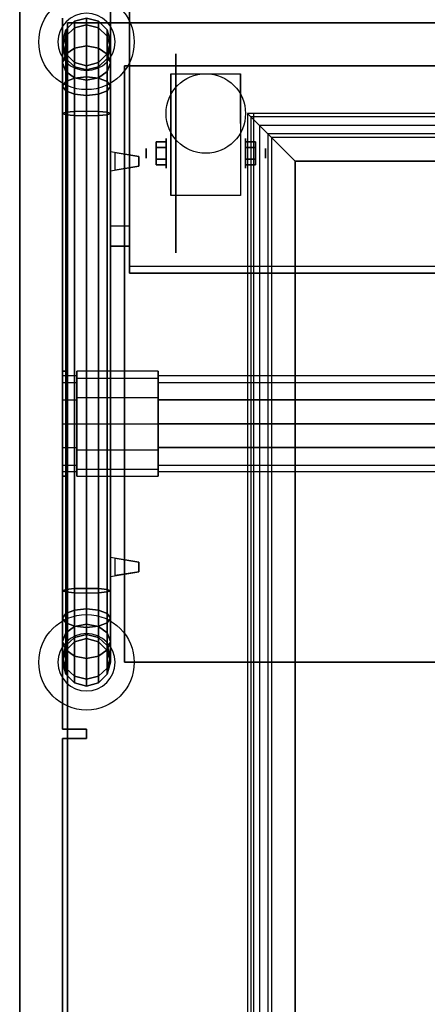
# Model space of a CAD drawing. Extents: x -233 to 233, y -23 to 29.
# Drawn here: x -233 to -225, y -5 to 15 of the extents above; entities that cross this region are included whole.
import ezdxf

# ---------------------------------------------------------------- set-up
doc = ezdxf.new("R2010")
doc.units = 0
for name, color, linetype in [('3D', 254, 'CONTINUOUS'), ('3D-BLACK', 250, 'CONTINUOUS'), ('3D-CART-BODY', 42, 'CONTINUOUS'), ('3D-ELECT-WHITE', 7, 'CONTINUOUS'), ('3D-FLAT', 7, 'CONTINUOUS'), ('3D-GLASS-EDGE', 251, 'CONTINUOUS'), ('3D-GLASS-FACE', 9, 'CONTINUOUS'), ('3D-LED', 11, 'CONTINUOUS'), ('3D-NON', 7, 'CONTINUOUS'), ('3D-SZG', 45, 'CONTINUOUS')]:
    doc.layers.add(name, color=color, linetype=linetype)

msp = doc.modelspace()

# ---------------------------------------------------------------- linework, layer by layer
at = {"layer": '3D', "extrusion": (1, 0, 0)}
for centre, radius in [((12.404, 2.083, -230.333), 0.313), ((12.404, 2.083, -230.75), 0.104)]:
    msp.add_circle(centre, radius, dxfattribs=at)
at = {"layer": '3D', "extrusion": (-1, 0, 0)}
for centre, radius in [((-12.404, 2.083, 228.666), 0.313), ((-12.404, 2.083, 228.25), 0.104)]:
    msp.add_circle(centre, radius, dxfattribs=at)
for centre in [(-12.404, 2.083, 230.229), (-12.404, 2.083, 228.771)]:
    msp.add_arc(centre, 0.884, 225, 0, dxfattribs=at)
at = {"layer": '3D'}
for points in [[(-231.1, 19.015, 45.146), (-231.5, 19.015, 45.146), (-231.5, 10.884, 53.278), (-231.1, 10.884, 53.278)], [(-231.1, 18.591, 44.722), (-231.5, 18.591, 44.722), (-231.5, 10.46, 52.854), (-231.1, 10.46, 52.854)], [(-230.542, 12.645, 2.083), (-230.333, 12.645, 2.083), (-230.333, 12.524, 2.292), (-230.542, 12.524, 2.292)], [(-230.542, 12.524, 1.875), (-230.333, 12.524, 1.875), (-230.333, 12.645, 2.083), (-230.542, 12.645, 2.083)], [(-228.458, 12.645, 2.083), (-228.667, 12.645, 2.083), (-228.667, 12.524, 1.875), (-228.458, 12.524, 1.875)], [(-228.458, 12.524, 2.292), (-228.667, 12.524, 2.292), (-228.667, 12.645, 2.083), (-228.458, 12.645, 2.083)], [(-231.5, 12.437, 55.3), (-231.5, 12.038, 55.3), (-231.5, 12.038, 55.7), (-231.5, 12.437, 55.7)], [(-230.542, 12.164, 2.083), (-230.333, 12.164, 2.083), (-230.333, 12.284, 1.875), (-230.542, 12.284, 1.875)], [(-230.542, 12.284, 2.292), (-230.333, 12.284, 2.292), (-230.333, 12.164, 2.083), (-230.542, 12.164, 2.083)], [(-228.458, 12.164, 2.083), (-228.667, 12.164, 2.083), (-228.667, 12.284, 2.292), (-228.458, 12.284, 2.292)], [(-228.458, 12.284, 1.875), (-228.667, 12.284, 1.875), (-228.667, 12.164, 2.083), (-228.458, 12.164, 2.083)], [(-231.1, 10.46, 52.854), (-231.5, 10.46, 52.854), (-231.5, 10.884, 53.278), (-231.1, 10.884, 53.278)], [(-231.5, 3.937, 55.3), (-231.5, 3.538, 55.3), (-231.5, 3.538, 55.7), (-231.5, 3.937, 55.7)]]:
    msp.add_3dface(points, dxfattribs=at)
for points, invisible_edges in [([(-228.625, 13.238, 34.125), (-228.625, -12.762, 34.125), (-228.552, -12.689, 34.302), (-228.552, 13.165, 34.302)], 4), ([(-200.375, 13.238, 34.125), (-228.625, 13.238, 34.125), (-228.552, 13.165, 34.302), (-200.448, 13.165, 34.302)], 6), ([(-228.552, 13.165, 34.302), (-228.552, -12.689, 34.302), (-228.375, -12.512, 34.375), (-228.375, 12.988, 34.375)], 4), ([(-200.448, 13.165, 34.302), (-228.552, 13.165, 34.302), (-228.375, 12.988, 34.375), (-200.625, 12.988, 34.375)], 6), ([(-228.375, 12.988, 34.375), (-228.375, -12.512, 34.375), (-228.198, -12.335, 34.302), (-228.198, 12.811, 34.302)], 4), ([(-200.625, 12.988, 34.375), (-228.375, 12.988, 34.375), (-228.198, 12.811, 34.302), (-200.802, 12.811, 34.302)], 6), ([(-228.198, 12.811, 34.302), (-228.198, -12.335, 34.302), (-228.125, -12.262, 34.125), (-228.125, 12.738, 34.125)], 4), ([(-200.802, 12.811, 34.302), (-228.198, 12.811, 34.302), (-228.125, 12.738, 34.125), (-200.875, 12.738, 34.125)], 6), ([(-231.5, 12.437, 55.6), (-231.4, 12.42, 55.6), (-231.4, 12.42, 55.4), (-231.5, 12.437, 55.4)], 15), ([(-231.5, 12.437, 55.7), (-231.5, 12.038, 55.7), (-230.9, 12.137, 55.65), (-230.9, 12.337, 55.65)], 5), ([(-231.5, 12.437, 55.3), (-231.5, 12.038, 55.3), (-230.9, 12.137, 55.35), (-230.9, 12.337, 55.35)], 5), ([(-231.5, 12.437, 55.3), (-230.9, 12.337, 55.35), (-230.9, 12.337, 55.4), (-231.5, 12.437, 55.4)], 7), ([(-231.5, 12.437, 55.7), (-230.9, 12.337, 55.65), (-230.9, 12.337, 55.6), (-231.5, 12.437, 55.6)], 7), ([(-231.4, 12.42, 55.6), (-231.4, 12.054, 55.6), (-231.4, 12.054, 55.4), (-231.4, 12.42, 55.4)], 7), ([(-230.9, 12.337, 55.6), (-230.9, 12.137, 55.6), (-230.9, 12.137, 55.65), (-230.9, 12.337, 55.65)], 1), ([(-230.9, 12.337, 55.35), (-230.9, 12.137, 55.35), (-230.9, 12.137, 55.4), (-230.9, 12.337, 55.4)], 4), ([(-231.5, 12.038, 55.7), (-230.9, 12.137, 55.65), (-230.9, 12.137, 55.6), (-231.5, 12.038, 55.6)], 7), ([(-231.5, 12.038, 55.3), (-230.9, 12.137, 55.35), (-230.9, 12.137, 55.4), (-231.5, 12.038, 55.4)], 7), ([(-231.5, 12.038, 55.6), (-231.4, 12.054, 55.6), (-231.4, 12.054, 55.4), (-231.5, 12.038, 55.4)], 13), ([(-231.5, 3.937, 55.6), (-231.4, 3.92, 55.6), (-231.4, 3.92, 55.4), (-231.5, 3.937, 55.4)], 15), ([(-231.5, 3.937, 55.7), (-231.5, 3.538, 55.7), (-230.9, 3.637, 55.65), (-230.9, 3.837, 55.65)], 5), ([(-231.5, 3.937, 55.3), (-231.5, 3.538, 55.3), (-230.9, 3.637, 55.35), (-230.9, 3.837, 55.35)], 5), ([(-231.5, 3.937, 55.3), (-230.9, 3.837, 55.35), (-230.9, 3.837, 55.4), (-231.5, 3.937, 55.4)], 7), ([(-231.5, 3.937, 55.7), (-230.9, 3.837, 55.65), (-230.9, 3.837, 55.6), (-231.5, 3.937, 55.6)], 7), ([(-231.4, 3.92, 55.6), (-231.4, 3.554, 55.6), (-231.4, 3.554, 55.4), (-231.4, 3.92, 55.4)], 7), ([(-230.9, 3.837, 55.6), (-230.9, 3.637, 55.6), (-230.9, 3.637, 55.65), (-230.9, 3.837, 55.65)], 1), ([(-230.9, 3.837, 55.35), (-230.9, 3.637, 55.35), (-230.9, 3.637, 55.4), (-230.9, 3.837, 55.4)], 4), ([(-231.5, 3.538, 55.7), (-230.9, 3.637, 55.65), (-230.9, 3.637, 55.6), (-231.5, 3.538, 55.6)], 7), ([(-231.5, 3.538, 55.3), (-230.9, 3.637, 55.35), (-230.9, 3.637, 55.4), (-231.5, 3.538, 55.4)], 7), ([(-231.5, 3.538, 55.6), (-231.4, 3.554, 55.6), (-231.4, 3.554, 55.4), (-231.5, 3.538, 55.4)], 13)]:
    msp.add_3dface(points, dxfattribs=dict(at, invisible_edges=invisible_edges))
at = {"layer": '3D-BLACK', "extrusion": (1, 0, 0)}
msp.add_circle((12.404, 2.083, -230.125), 2.083, dxfattribs=at)
at = {"layer": '3D-BLACK', "extrusion": (-1, 0, 0)}
msp.add_circle((-6.738, 53.5, 232.5), 0.9, dxfattribs=at)
at = {"layer": '3D-BLACK'}
for points in [[(-146.6, -14.662, 5), (-146.6, 15.137, 5), (-232.4, 15.137, 5), (-232.4, -14.662, 5)], [(-146.6, 15.137, 5), (-146.6, 15.137, 33), (-232.4, 15.137, 33), (-232.4, 15.137, 5)], [(-232.4, -14.662, 5), (-232.4, -14.662, 33), (-232.4, 15.137, 33), (-232.4, 15.137, 5)]]:
    msp.add_3dface(points, dxfattribs=at)
at = {"layer": '3D-CART-BODY'}
for points in [[(-232.5, 0.338, 5), (-232.5, 0.338, 33), (-232.5, 15.238, 33), (-232.5, 15.238, 5)], [(-232, 0.338, 5), (-232, 0.338, 33), (-232.5, 0.338, 33), (-232.5, 0.338, 5)], [(-232, 0.138, 5), (-232, 0.138, 33), (-232, 0.338, 33), (-232, 0.338, 5)], [(-232.5, -14.762, 5), (-232.5, -14.762, 33), (-232.5, 0.138, 33), (-232.5, 0.138, 5)], [(-232.5, 0.138, 5), (-232.5, 0.138, 33), (-232, 0.138, 33), (-232, 0.138, 5)]]:
    msp.add_3dface(points, dxfattribs=at)
at = {"layer": '3D-ELECT-WHITE'}
for points in [[(-232.5, 7.837, 53.5), (-232.4, 7.837, 53.5), (-232.4, 7.837, 55), (-232.5, 7.837, 55)], [(-232.4, 5.638, 55), (-232.5, 5.638, 55), (-232.5, 5.638, 53.5), (-232.4, 5.638, 53.5)]]:
    msp.add_3dface(points, dxfattribs=at)
for points, invisible_edges in [([(-232.4, 5.638, 55), (-232.5, 5.638, 55), (-232.5, 7.837, 55), (-232.4, 7.837, 55)], 5), ([(-232.5, 7.837, 53.5), (-232.5, 7.691, 54.05), (-232.5, 7.471, 55), (-232.5, 7.837, 55)], 14), ([(-232.5, 7.604, 54), (-232.2, 7.604, 54), (-232.2, 7.738, 53.5), (-232.5, 7.738, 53.5)], 2), ([(-232.5, 7.516, 53.95), (-232.5, 7.604, 54), (-232.5, 7.738, 53.5), (-232.5, 7.638, 53.5)], 2), ([(-232.5, 7.738, 53.5), (-232.2, 7.738, 53.5), (-232.2, 7.604, 53), (-232.5, 7.604, 53)], 7), ([(-232.5, 7.638, 53.5), (-232.5, 7.738, 53.5), (-232.5, 7.604, 53), (-232.5, 7.516, 53.05)], 7), ([(-232.5, 7.691, 54.05), (-232.5, 7.287, 54.453), (-232.5, 7.105, 55), (-232.5, 7.471, 55)], 14), ([(-232.4, 7.837, 53.5), (-232.4, 7.691, 54.05), (-232.4, 7.471, 55), (-232.4, 7.837, 55)], 14), ([(-232.4, 7.691, 54.05), (-232.4, 7.287, 54.453), (-232.4, 7.105, 55), (-232.4, 7.471, 55)], 14), ([(-232.2, 7.691, 54.05), (-230.5, 7.691, 54.05), (-230.5, 7.837, 53.5), (-232.2, 7.837, 53.5)], 2), ([(-232.2, 7.604, 54), (-232.2, 7.691, 54.05), (-232.2, 7.837, 53.5), (-232.2, 7.738, 53.5)], 2), ([(-232.2, 7.837, 53.5), (-230.5, 7.837, 53.5), (-230.5, 7.691, 52.95), (-232.2, 7.691, 52.95)], 7), ([(-232.2, 7.738, 53.5), (-232.2, 7.837, 53.5), (-232.2, 7.691, 52.95), (-232.2, 7.604, 53)], 7), ([(-232.2, 7.287, 54.453), (-230.5, 7.287, 54.453), (-230.5, 7.691, 54.05), (-232.2, 7.691, 54.05)], 6), ([(-232.2, 7.238, 54.366), (-232.2, 7.287, 54.453), (-232.2, 7.691, 54.05), (-232.2, 7.604, 54)], 6), ([(-232.2, 7.691, 52.95), (-230.5, 7.691, 52.95), (-230.5, 7.287, 52.547), (-232.2, 7.287, 52.547)], 6), ([(-232.2, 7.604, 53), (-232.2, 7.691, 52.95), (-232.2, 7.287, 52.547), (-232.2, 7.238, 52.634)], 6), ([(-230.5, 7.691, 54.05), (-230.5, 7.604, 54), (-230.5, 7.738, 53.5), (-230.5, 7.837, 53.5)], 2), ([(-230.5, 7.837, 53.5), (-230.5, 7.738, 53.5), (-230.5, 7.604, 53), (-230.5, 7.691, 52.95)], 7), ([(-230.5, 7.604, 54), (-199.5, 7.604, 54), (-199.5, 7.738, 53.5), (-230.5, 7.738, 53.5)], 2), ([(-230.5, 7.738, 53.5), (-199.5, 7.738, 53.5), (-199.5, 7.604, 53), (-230.5, 7.604, 53)], 7), ([(-230.5, 7.287, 54.453), (-230.5, 7.238, 54.366), (-230.5, 7.604, 54), (-230.5, 7.691, 54.05)], 6), ([(-230.5, 7.691, 52.95), (-230.5, 7.604, 53), (-230.5, 7.238, 52.634), (-230.5, 7.287, 52.547)], 6), ([(-232.5, 7.238, 54.366), (-232.2, 7.238, 54.366), (-232.2, 7.604, 54), (-232.5, 7.604, 54)], 6), ([(-232.5, 7.188, 54.279), (-232.5, 7.238, 54.366), (-232.5, 7.604, 54), (-232.5, 7.516, 53.95)], 6), ([(-232.5, 7.604, 53), (-232.2, 7.604, 53), (-232.2, 7.238, 52.634), (-232.5, 7.238, 52.634)], 6), ([(-232.5, 7.516, 53.05), (-232.5, 7.604, 53), (-232.5, 7.238, 52.634), (-232.5, 7.188, 52.721)], 6), ([(-230.5, 7.238, 54.366), (-199.5, 7.238, 54.366), (-199.5, 7.604, 54), (-230.5, 7.604, 54)], 6), ([(-230.5, 7.604, 53), (-199.5, 7.604, 53), (-199.5, 7.238, 52.634), (-230.5, 7.238, 52.634)], 2), ([(-232.5, 7.287, 54.453), (-232.5, 6.738, 54.6), (-232.5, 6.738, 55), (-232.5, 7.105, 55)], 14), ([(-232.5, 6.738, 54.5), (-232.2, 6.738, 54.5), (-232.2, 7.238, 54.366), (-232.5, 7.238, 54.366)], 6), ([(-232.5, 6.738, 54.4), (-232.5, 6.738, 54.5), (-232.5, 7.238, 54.366), (-232.5, 7.188, 54.279)], 6), ([(-232.5, 7.238, 52.634), (-232.2, 7.238, 52.634), (-232.2, 6.738, 52.5), (-232.5, 6.738, 52.5)], 6), ([(-232.5, 7.188, 52.721), (-232.5, 7.238, 52.634), (-232.5, 6.738, 52.5), (-232.5, 6.738, 52.6)], 6), ([(-232.4, 7.287, 54.453), (-232.4, 6.738, 54.6), (-232.4, 6.738, 55), (-232.4, 7.105, 55)], 14), ([(-232.2, 6.738, 54.6), (-230.5, 6.738, 54.6), (-230.5, 7.287, 54.453), (-232.2, 7.287, 54.453)], 6), ([(-232.2, 6.738, 54.5), (-232.2, 6.738, 54.6), (-232.2, 7.287, 54.453), (-232.2, 7.238, 54.366)], 6), ([(-232.2, 7.287, 52.547), (-230.5, 7.287, 52.547), (-230.5, 6.738, 52.4), (-232.2, 6.738, 52.4)], 6), ([(-232.2, 7.238, 52.634), (-232.2, 7.287, 52.547), (-232.2, 6.738, 52.4), (-232.2, 6.738, 52.5)], 6), ([(-230.5, 6.738, 54.6), (-230.5, 6.738, 54.5), (-230.5, 7.238, 54.366), (-230.5, 7.287, 54.453)], 6), ([(-230.5, 7.287, 52.547), (-230.5, 7.238, 52.634), (-230.5, 6.738, 52.5), (-230.5, 6.738, 52.4)], 4), ([(-230.5, 6.738, 54.5), (-199.5, 6.738, 54.5), (-199.5, 7.238, 54.366), (-230.5, 7.238, 54.366)], 6), ([(-232.5, 6.738, 54.6), (-232.5, 6.188, 54.453), (-232.5, 6.37, 55), (-232.5, 6.738, 55)], 14), ([(-232.5, 6.238, 54.366), (-232.2, 6.238, 54.366), (-232.2, 6.738, 54.5), (-232.5, 6.738, 54.5)], 6), ([(-232.5, 6.287, 54.279), (-232.5, 6.238, 54.366), (-232.5, 6.738, 54.5), (-232.5, 6.738, 54.4)], 6), ([(-232.5, 6.738, 52.5), (-232.2, 6.738, 52.5), (-232.2, 6.238, 52.634), (-232.5, 6.238, 52.634)], 6), ([(-232.5, 6.738, 52.6), (-232.5, 6.738, 52.5), (-232.5, 6.238, 52.634), (-232.5, 6.287, 52.721)], 6), ([(-232.4, 6.738, 54.6), (-232.4, 6.188, 54.453), (-232.4, 6.37, 55), (-232.4, 6.738, 55)], 14), ([(-232.2, 6.188, 54.453), (-230.5, 6.188, 54.453), (-230.5, 6.738, 54.6), (-232.2, 6.738, 54.6)], 6), ([(-232.2, 6.238, 54.366), (-232.2, 6.188, 54.453), (-232.2, 6.738, 54.6), (-232.2, 6.738, 54.5)], 6), ([(-232.2, 6.738, 52.4), (-230.5, 6.738, 52.4), (-230.5, 6.188, 52.547), (-232.2, 6.188, 52.547)], 6), ([(-232.2, 6.738, 52.5), (-232.2, 6.738, 52.4), (-232.2, 6.188, 52.547), (-232.2, 6.238, 52.634)], 6), ([(-230.5, 6.238, 54.366), (-199.5, 6.238, 54.366), (-199.5, 6.738, 54.5), (-230.5, 6.738, 54.5)], 6), ([(-230.5, 6.188, 54.453), (-230.5, 6.238, 54.366), (-230.5, 6.738, 54.5), (-230.5, 6.738, 54.6)], 6), ([(-230.5, 6.738, 52.4), (-230.5, 6.738, 52.5), (-230.5, 6.238, 52.634), (-230.5, 6.188, 52.547)], 4), ([(-232.5, 6.188, 54.453), (-232.5, 5.784, 54.05), (-232.5, 6.004, 55), (-232.5, 6.37, 55)], 14), ([(-232.5, 5.959, 53.95), (-232.5, 5.872, 54), (-232.5, 6.238, 54.366), (-232.5, 6.287, 54.279)], 6), ([(-232.5, 6.287, 52.721), (-232.5, 6.238, 52.634), (-232.5, 5.872, 53), (-232.5, 5.959, 53.05)], 6), ([(-232.5, 5.872, 54), (-232.2, 5.872, 54), (-232.2, 6.238, 54.366), (-232.5, 6.238, 54.366)], 6), ([(-232.5, 6.238, 52.634), (-232.2, 6.238, 52.634), (-232.2, 5.872, 53), (-232.5, 5.872, 53)], 6), ([(-232.4, 6.188, 54.453), (-232.4, 5.784, 54.05), (-232.4, 6.004, 55), (-232.4, 6.37, 55)], 14), ([(-232.2, 5.872, 54), (-232.2, 5.784, 54.05), (-232.2, 6.188, 54.453), (-232.2, 6.238, 54.366)], 6), ([(-232.2, 6.238, 52.634), (-232.2, 6.188, 52.547), (-232.2, 5.784, 52.95), (-232.2, 5.872, 53)], 6), ([(-230.5, 5.872, 54), (-199.5, 5.872, 54), (-199.5, 6.238, 54.366), (-230.5, 6.238, 54.366)], 6), ([(-230.5, 5.784, 54.05), (-230.5, 5.872, 54), (-230.5, 6.238, 54.366), (-230.5, 6.188, 54.453)], 6), ([(-230.5, 6.238, 52.634), (-199.5, 6.238, 52.634), (-199.5, 5.872, 53), (-230.5, 5.872, 53)], 6), ([(-230.5, 6.188, 52.547), (-230.5, 6.238, 52.634), (-230.5, 5.872, 53), (-230.5, 5.784, 52.95)], 6), ([(-232.5, 5.784, 54.05), (-232.5, 5.638, 53.5), (-232.5, 5.638, 55), (-232.5, 6.004, 55)], 14), ([(-232.4, 5.784, 54.05), (-232.4, 5.638, 53.5), (-232.4, 5.638, 55), (-232.4, 6.004, 55)], 14), ([(-232.2, 5.784, 54.05), (-230.5, 5.784, 54.05), (-230.5, 6.188, 54.453), (-232.2, 6.188, 54.453)], 6), ([(-232.2, 6.188, 52.547), (-230.5, 6.188, 52.547), (-230.5, 5.784, 52.95), (-232.2, 5.784, 52.95)], 6), ([(-232.5, 5.837, 53.5), (-232.5, 5.738, 53.5), (-232.5, 5.872, 54), (-232.5, 5.959, 53.95)], 6), ([(-232.5, 5.959, 53.05), (-232.5, 5.872, 53), (-232.5, 5.738, 53.5), (-232.5, 5.837, 53.5)], 6), ([(-232.5, 5.738, 53.5), (-232.2, 5.738, 53.5), (-232.2, 5.872, 54), (-232.5, 5.872, 54)], 6), ([(-232.5, 5.872, 53), (-232.2, 5.872, 53), (-232.2, 5.738, 53.5), (-232.5, 5.738, 53.5)], 6), ([(-232.2, 5.738, 53.5), (-232.2, 5.638, 53.5), (-232.2, 5.784, 54.05), (-232.2, 5.872, 54)], 6), ([(-232.2, 5.872, 53), (-232.2, 5.784, 52.95), (-232.2, 5.638, 53.5), (-232.2, 5.738, 53.5)], 6), ([(-232.2, 5.638, 53.5), (-230.5, 5.638, 53.5), (-230.5, 5.784, 54.05), (-232.2, 5.784, 54.05)], 6), ([(-232.2, 5.784, 52.95), (-230.5, 5.784, 52.95), (-230.5, 5.638, 53.5), (-232.2, 5.638, 53.5)], 6), ([(-230.5, 5.738, 53.5), (-199.5, 5.738, 53.5), (-199.5, 5.872, 54), (-230.5, 5.872, 54)], 6), ([(-230.5, 5.638, 53.5), (-230.5, 5.738, 53.5), (-230.5, 5.872, 54), (-230.5, 5.784, 54.05)], 6), ([(-230.5, 5.872, 53), (-199.5, 5.872, 53), (-199.5, 5.738, 53.5), (-230.5, 5.738, 53.5)], 6), ([(-230.5, 5.784, 52.95), (-230.5, 5.872, 53), (-230.5, 5.738, 53.5), (-230.5, 5.638, 53.5)], 6)]:
    msp.add_3dface(points, dxfattribs=dict(at, invisible_edges=invisible_edges))
at = {"layer": '3D-FLAT'}
msp.add_circle((-229.5, 13.238, 4.792), 0.833, dxfattribs=at)
for points, invisible_edges in [([(-233.4, 16.238, 34), (-228.5, 13.238, 34), (-228.5, -12.762, 34), (-233.4, -15.762, 34)], 5), ([(-145.6, 16.238, 34), (-200.5, 13.238, 34), (-228.5, 13.238, 34), (-233.4, 16.238, 34)], 5), ([(-228.625, 13.238, 31), (-228.625, -12.762, 31), (-227.625, -11.762, 31), (-227.625, 12.238, 31)], 4), ([(-200.375, 13.238, 31), (-228.625, 13.238, 31), (-227.625, 12.238, 31), (-201.375, 12.238, 31)], 6), ([(-228.125, 12.738, 34), (-228.125, -12.262, 34), (-227.875, -10.762, 34), (-227.875, 11.238, 34)], 14), ([(-200.875, 12.738, 34), (-228.125, 12.738, 34), (-227.875, 11.238, 34), (-201.125, 11.238, 34)], 14)]:
    msp.add_3dface(points, dxfattribs=dict(at, invisible_edges=invisible_edges))
for points in [[(-228.771, 11.52, 4.792), (-230.229, 11.52, 4.792), (-230.229, 14.071, 4.792), (-228.771, 14.071, 4.792)], [(-230.9, 12.137, 55.6), (-231.4, 12.054, 55.6), (-231.4, 12.42, 55.6), (-230.9, 12.337, 55.6)], [(-230.9, 12.137, 55.4), (-231.4, 12.054, 55.4), (-231.4, 12.42, 55.4), (-230.9, 12.337, 55.4)], [(-230.542, 12.524, 2.292), (-230.333, 12.524, 2.292), (-230.333, 12.284, 2.292), (-230.542, 12.284, 2.292)], [(-230.542, 12.284, 1.875), (-230.333, 12.284, 1.875), (-230.333, 12.524, 1.875), (-230.542, 12.524, 1.875)], [(-228.458, 12.284, 2.292), (-228.667, 12.284, 2.292), (-228.667, 12.524, 2.292), (-228.458, 12.524, 2.292)], [(-228.458, 12.524, 1.875), (-228.667, 12.524, 1.875), (-228.667, 12.284, 1.875), (-228.458, 12.284, 1.875)], [(-227.625, -11.762, 27.5), (-201.375, -11.762, 27.5), (-201.375, 12.238, 27.5), (-227.625, 12.238, 27.5)], [(-230.9, 3.637, 55.6), (-231.4, 3.554, 55.6), (-231.4, 3.92, 55.6), (-230.9, 3.837, 55.6)], [(-230.9, 3.637, 55.4), (-231.4, 3.554, 55.4), (-231.4, 3.92, 55.4), (-230.9, 3.837, 55.4)]]:
    msp.add_3dface(points, dxfattribs=at)
at = {"layer": '3D-GLASS-EDGE'}
for points in [[(-231.1, 9.894, 53.702), (-231.1, 10.035, 53.844), (-231.1, 19.581, 44.298), (-231.1, 19.44, 44.156)], [(-198.3, 14.238, 55.4), (-198.3, 14.238, 55.6), (-231.2, 14.238, 55.6), (-231.2, 14.238, 55.4)], [(-231.2, 14.238, 55.4), (-231.2, 14.238, 55.6), (-231.2, 1.738, 55.6), (-231.2, 1.738, 55.4)], [(-198.4, 9.894, 53.702), (-198.4, 10.035, 53.844), (-231.1, 10.035, 53.844), (-231.1, 9.894, 53.702)], [(-231.2, 1.738, 55.4), (-231.2, 1.738, 55.6), (-198.3, 1.738, 55.6), (-198.3, 1.738, 55.4)]]:
    msp.add_3dface(points, dxfattribs=at)
at = {"layer": '3D-GLASS-FACE'}
for points in [[(-198.4, 10.035, 53.844), (-231.1, 10.035, 53.844), (-231.1, 19.581, 44.298), (-198.4, 19.581, 44.298)], [(-198.4, 9.894, 53.702), (-231.1, 9.894, 53.702), (-231.1, 19.44, 44.156), (-198.4, 19.44, 44.156)], [(-198.3, 14.238, 55.4), (-231.2, 14.238, 55.4), (-231.2, 1.738, 55.4), (-198.3, 1.738, 55.4)], [(-198.3, 14.238, 55.6), (-231.2, 14.238, 55.6), (-231.2, 1.738, 55.6), (-198.3, 1.738, 55.6)]]:
    msp.add_3dface(points, dxfattribs=at)
at = {"layer": '3D-LED'}
for points in [[(-230.5, 7.238, 52.634), (-199.5, 7.238, 52.634), (-199.5, 6.738, 52.5), (-230.5, 6.738, 52.5)], [(-230.5, 6.738, 52.5), (-199.5, 6.738, 52.5), (-199.5, 6.238, 52.634), (-230.5, 6.238, 52.634)]]:
    msp.add_3dface(points, dxfattribs=at)
at = {"layer": '3D-NON'}
for points in [[(-231.5, 18.591, 44.722), (-231.5, 10.46, 52.854), (-231.5, 10.884, 53.278), (-231.5, 19.015, 45.146)], [(-231.1, 18.591, 44.722), (-231.1, 10.46, 52.854), (-231.1, 10.884, 53.278), (-231.1, 19.015, 45.146)], [(-233.4, -15.762, 34), (-233.4, -15.762, 33), (-233.4, 16.238, 33), (-233.4, 16.238, 34)], [(-230.229, 14.071, 4.792), (-230.229, 14.071, 4.792), (-230.229, 13.029, 1.458)], [(-228.771, 14.071, 4.792), (-228.771, 14.071, 4.792), (-228.771, 13.029, 1.458)], [(-227.625, 12.238, 31), (-227.625, -11.762, 31), (-227.625, -11.762, 27.5), (-227.625, 12.238, 27.5)], [(-230.229, 11.52, 2.083), (-230.229, 11.52, 2.083), (-230.229, 11.52, 4.792)], [(-228.771, 11.52, 2.083), (-228.771, 11.52, 2.083), (-228.771, 11.52, 4.792)]]:
    msp.add_3dface(points, dxfattribs=at)
for points, invisible_edges in [([(-230.229, 13.299, 4.792), (-230.229, 14.071, 4.792), (-230.229, 13.029, 1.458), (-230.229, 12.742, 1.267)], 15), ([(-228.771, 13.299, 4.792), (-228.771, 14.071, 4.792), (-228.771, 13.029, 1.458), (-228.771, 12.742, 1.267)], 15), ([(-230.229, 12.943, 4.792), (-230.229, 13.299, 4.792), (-230.229, 12.742, 1.267), (-230.229, 12.404, 1.199)], 15), ([(-228.771, 12.943, 4.792), (-228.771, 13.299, 4.792), (-228.771, 12.742, 1.267), (-228.771, 12.404, 1.199)], 15), ([(-228.625, 13.238, 34), (-228.625, -12.762, 34), (-228.625, -12.762, 31), (-228.625, 13.238, 31)], 4), ([(-200.375, 13.238, 34), (-228.625, 13.238, 34), (-228.625, 13.238, 31), (-200.375, 13.238, 31)], 6), ([(-228.625, 13.238, 34), (-228.625, -12.762, 34), (-228.625, -12.762, 34.125), (-228.625, 13.238, 34.125)], 4), ([(-200.375, 13.238, 34), (-228.625, 13.238, 34), (-228.625, 13.238, 34.125), (-200.375, 13.238, 34.125)], 6), ([(-230.229, 12.587, 4.792), (-230.229, 12.943, 4.792), (-230.229, 12.404, 1.199), (-230.229, 12.066, 1.267)], 15), ([(-228.771, 12.587, 4.792), (-228.771, 12.943, 4.792), (-228.771, 12.404, 1.199), (-228.771, 12.066, 1.267)], 15), ([(-230.229, 12.232, 4.792), (-230.229, 12.587, 4.792), (-230.229, 12.066, 1.267), (-230.229, 11.779, 1.458)], 15), ([(-228.771, 12.232, 4.792), (-228.771, 12.587, 4.792), (-228.771, 12.066, 1.267), (-228.771, 11.779, 1.458)], 15), ([(-228.125, 12.738, 34.125), (-228.125, -12.262, 34.125), (-228.125, -12.262, 34), (-228.125, 12.738, 34)], 4), ([(-200.875, 12.738, 34.125), (-228.125, 12.738, 34.125), (-228.125, 12.738, 34), (-200.875, 12.738, 34)], 6), ([(-228.125, 12.738, 34), (-228.125, 12.738, 26), (-228.125, -12.262, 26), (-228.125, -12.262, 34)], 8), ([(-200.875, 12.738, 34), (-200.875, 12.738, 26), (-228.125, 12.738, 26), (-228.125, 12.738, 34)], 8), ([(-230.229, 11.876, 4.792), (-230.229, 12.232, 4.792), (-230.229, 11.779, 1.458), (-230.229, 11.588, 1.745)], 15), ([(-228.771, 11.876, 4.792), (-228.771, 12.232, 4.792), (-228.771, 11.779, 1.458), (-228.771, 11.588, 1.745)], 15), ([(-201.375, 12.238, 31), (-227.625, 12.238, 31), (-227.625, 12.238, 27.5), (-201.375, 12.238, 27.5)], 2), ([(-230.229, 11.52, 4.792), (-230.229, 11.876, 4.792), (-230.229, 11.588, 1.745), (-230.229, 11.52, 2.083)], 15), ([(-228.771, 11.52, 4.792), (-228.771, 11.876, 4.792), (-228.771, 11.588, 1.745), (-228.771, 11.52, 2.083)], 15)]:
    msp.add_3dface(points, dxfattribs=dict(at, invisible_edges=invisible_edges))
at = {"layer": '3D-SZG'}
for centre in [(-232, 14.738, 34.2), (-232, 1.738, 34.2)]:
    msp.add_circle(centre, 1, dxfattribs=at)
for centre, start, end in [((-232, 14.738, 34.2), 0, 180), ((-232, 14.738, 34.2), 180, 0), ((-232, 1.738, 34.2), 0, 180), ((-232, 1.738, 34.2), 180, 0)]:
    msp.add_arc(centre, 0.6, start, end, dxfattribs=at)
for points in [[(-232.433, 14.988, 54.025), (-232.25, 15.17, 54.043), (-232.25, 15.17, 34.2), (-232.433, 14.988, 34.2)], [(-232.433, 14.859, 54.672), (-232.25, 15.032, 54.743), (-232.25, 15.17, 54.043), (-232.433, 14.988, 54.025)], [(-232.25, 15.17, 54.043), (-232, 15.238, 54.049), (-232, 15.238, 34.2), (-232.25, 15.17, 34.2)], [(-232.25, 15.032, 54.743), (-232, 15.095, 54.769), (-232, 15.238, 54.049), (-232.25, 15.17, 54.043)], [(-232.25, 14.61, 55.373), (-232, 14.658, 55.421), (-232, 15.095, 54.769), (-232.25, 15.032, 54.743)], [(-232, 15.238, 54.049), (-231.75, 15.17, 54.043), (-231.75, 15.17, 34.2), (-232, 15.238, 34.2)], [(-232, 15.095, 54.769), (-231.75, 15.032, 54.743), (-231.75, 15.17, 54.043), (-232, 15.238, 54.049)], [(-232, 14.658, 55.421), (-231.75, 14.61, 55.373), (-231.75, 15.032, 54.743), (-232, 15.095, 54.769)], [(-231.75, 15.17, 54.043), (-231.567, 14.988, 54.025), (-231.567, 14.988, 34.2), (-231.75, 15.17, 34.2)], [(-231.75, 15.032, 54.743), (-231.567, 14.859, 54.672), (-231.567, 14.988, 54.025), (-231.75, 15.17, 54.043)], [(-232.5, 14.738, 54), (-232.433, 14.988, 54.025), (-232.433, 14.988, 34.2), (-232.5, 14.738, 34.2)], [(-232.5, 14.623, 54.574), (-232.433, 14.859, 54.672), (-232.433, 14.988, 54.025), (-232.5, 14.738, 54)], [(-232.5, 14.299, 55.061), (-232.433, 14.479, 55.241), (-232.433, 14.859, 54.672), (-232.5, 14.623, 54.574)], [(-232.433, 14.479, 55.241), (-232.25, 14.61, 55.373), (-232.25, 15.032, 54.743), (-232.433, 14.859, 54.672)], [(-231.75, 14.61, 55.373), (-231.567, 14.479, 55.241), (-231.567, 14.859, 54.672), (-231.75, 15.032, 54.743)], [(-231.567, 14.988, 54.025), (-231.5, 14.738, 54), (-231.5, 14.738, 34.2), (-231.567, 14.988, 34.2)], [(-231.567, 14.859, 54.672), (-231.5, 14.623, 54.574), (-231.5, 14.738, 54), (-231.567, 14.988, 54.025)], [(-231.567, 14.479, 55.241), (-231.5, 14.299, 55.061), (-231.5, 14.623, 54.574), (-231.567, 14.859, 54.672)], [(-232.433, 14.488, 53.975), (-232.5, 14.738, 54), (-232.5, 14.738, 34.2), (-232.433, 14.488, 34.2)], [(-232.433, 14.388, 54.476), (-232.5, 14.623, 54.574), (-232.5, 14.738, 54), (-232.433, 14.488, 53.975)], [(-232.25, 13.98, 55.794), (-232, 14.007, 55.857), (-232, 14.658, 55.421), (-232.25, 14.61, 55.373)], [(-232, 14.007, 55.857), (-231.75, 13.98, 55.794), (-231.75, 14.61, 55.373), (-232, 14.658, 55.421)], [(-231.5, 14.738, 54), (-231.567, 14.488, 53.975), (-231.567, 14.488, 34.2), (-231.5, 14.738, 34.2)], [(-231.5, 14.623, 54.574), (-231.567, 14.388, 54.476), (-231.567, 14.488, 53.975), (-231.5, 14.738, 54)], [(-232.433, 14.117, 54.88), (-232.5, 14.299, 55.061), (-232.5, 14.623, 54.574), (-232.433, 14.388, 54.476)], [(-232.5, 13.812, 55.386), (-232.433, 13.909, 55.621), (-232.433, 14.479, 55.241), (-232.5, 14.299, 55.061)], [(-232.433, 13.909, 55.621), (-232.25, 13.98, 55.794), (-232.25, 14.61, 55.373), (-232.433, 14.479, 55.241)], [(-232.25, 14.305, 53.957), (-232.433, 14.488, 53.975), (-232.433, 14.488, 34.2), (-232.25, 14.305, 34.2)], [(-232.25, 14.216, 54.405), (-232.433, 14.388, 54.476), (-232.433, 14.488, 53.975), (-232.25, 14.305, 53.957)], [(-231.75, 13.98, 55.794), (-231.567, 13.909, 55.621), (-231.567, 14.479, 55.241), (-231.75, 14.61, 55.373)], [(-231.567, 14.488, 53.975), (-231.75, 14.305, 53.957), (-231.75, 14.305, 34.2), (-231.567, 14.488, 34.2)], [(-231.567, 14.388, 54.476), (-231.75, 14.216, 54.405), (-231.75, 14.305, 53.957), (-231.567, 14.488, 53.975)], [(-231.5, 14.299, 55.061), (-231.567, 14.117, 54.88), (-231.567, 14.388, 54.476), (-231.5, 14.623, 54.574)], [(-231.567, 13.909, 55.621), (-231.5, 13.812, 55.386), (-231.5, 14.299, 55.061), (-231.567, 14.479, 55.241)], [(-232.433, 13.713, 55.15), (-232.5, 13.812, 55.386), (-232.5, 14.299, 55.061), (-232.433, 14.117, 54.88)], [(-232.25, 13.985, 54.748), (-232.433, 14.117, 54.88), (-232.433, 14.388, 54.476), (-232.25, 14.216, 54.405)], [(-232, 14.238, 53.951), (-232.25, 14.305, 53.957), (-232.25, 14.305, 34.2), (-232, 14.238, 34.2)], [(-232, 14.152, 54.379), (-232.25, 14.216, 54.405), (-232.25, 14.305, 53.957), (-232, 14.238, 53.951)], [(-231.75, 14.305, 53.957), (-232, 14.238, 53.951), (-232, 14.238, 34.2), (-231.75, 14.305, 34.2)], [(-231.75, 14.216, 54.405), (-232, 14.152, 54.379), (-232, 14.238, 53.951), (-231.75, 14.305, 53.957)], [(-231.567, 14.117, 54.88), (-231.75, 13.985, 54.748), (-231.75, 14.216, 54.405), (-231.567, 14.388, 54.476)], [(-231.5, 13.812, 55.386), (-231.567, 13.713, 55.15), (-231.567, 14.117, 54.88), (-231.5, 14.299, 55.061)], [(-232.25, 13.643, 54.978), (-232.433, 13.713, 55.15), (-232.433, 14.117, 54.88), (-232.25, 13.985, 54.748)], [(-232, 13.937, 54.7), (-232.25, 13.985, 54.748), (-232.25, 14.216, 54.405), (-232, 14.152, 54.379)], [(-231.75, 13.985, 54.748), (-232, 13.937, 54.7), (-232, 14.152, 54.379), (-231.75, 14.216, 54.405)], [(-231.567, 13.713, 55.15), (-231.75, 13.643, 54.978), (-231.75, 13.985, 54.748), (-231.567, 14.117, 54.88)], [(-232.5, 13.238, 55.5), (-232.433, 13.263, 55.75), (-232.433, 13.909, 55.621), (-232.5, 13.812, 55.386)], [(-232.433, 13.263, 55.75), (-232.25, 13.281, 55.933), (-232.25, 13.98, 55.794), (-232.433, 13.909, 55.621)], [(-232.25, 13.281, 55.933), (-232, 13.287, 56), (-232, 14.007, 55.857), (-232.25, 13.98, 55.794)], [(-232, 13.616, 54.915), (-232.25, 13.643, 54.978), (-232.25, 13.985, 54.748), (-232, 13.937, 54.7)], [(-232, 13.287, 56), (-231.75, 13.281, 55.933), (-231.75, 13.98, 55.794), (-232, 14.007, 55.857)], [(-231.75, 13.643, 54.978), (-232, 13.616, 54.915), (-232, 13.937, 54.7), (-231.75, 13.985, 54.748)], [(-231.75, 13.281, 55.933), (-231.567, 13.263, 55.75), (-231.567, 13.909, 55.621), (-231.75, 13.98, 55.794)], [(-231.567, 13.263, 55.75), (-231.5, 13.238, 55.5), (-231.5, 13.812, 55.386), (-231.567, 13.909, 55.621)], [(-232.433, 13.212, 55.25), (-232.5, 13.238, 55.5), (-232.5, 13.812, 55.386), (-232.433, 13.713, 55.15)], [(-232.25, 13.194, 55.067), (-232.433, 13.212, 55.25), (-232.433, 13.713, 55.15), (-232.25, 13.643, 54.978)], [(-232, 13.188, 55), (-232.25, 13.194, 55.067), (-232.25, 13.643, 54.978), (-232, 13.616, 54.915)], [(-231.75, 13.194, 55.067), (-232, 13.188, 55), (-232, 13.616, 54.915), (-231.75, 13.643, 54.978)], [(-231.567, 13.212, 55.25), (-231.75, 13.194, 55.067), (-231.75, 13.643, 54.978), (-231.567, 13.713, 55.15)], [(-231.5, 13.238, 55.5), (-231.567, 13.212, 55.25), (-231.567, 13.713, 55.15), (-231.5, 13.812, 55.386)], [(-232.5, 3.238, 55.5), (-232.433, 3.212, 55.75), (-232.433, 13.263, 55.75), (-232.5, 13.238, 55.5)], [(-232.433, 3.263, 55.25), (-232.5, 3.238, 55.5), (-232.5, 13.238, 55.5), (-232.433, 13.212, 55.25)], [(-232.433, 3.212, 55.75), (-232.25, 3.194, 55.933), (-232.25, 13.281, 55.933), (-232.433, 13.263, 55.75)], [(-232.25, 3.281, 55.067), (-232.433, 3.263, 55.25), (-232.433, 13.212, 55.25), (-232.25, 13.194, 55.067)], [(-232.25, 3.194, 55.933), (-232, 3.188, 56), (-232, 13.287, 56), (-232.25, 13.281, 55.933)], [(-232, 3.188, 56), (-231.75, 3.194, 55.933), (-231.75, 13.281, 55.933), (-232, 13.287, 56)], [(-231.75, 3.194, 55.933), (-231.567, 3.212, 55.75), (-231.567, 13.263, 55.75), (-231.75, 13.281, 55.933)], [(-231.567, 3.263, 55.25), (-231.75, 3.281, 55.067), (-231.75, 13.194, 55.067), (-231.567, 13.212, 55.25)], [(-231.567, 3.212, 55.75), (-231.5, 3.238, 55.5), (-231.5, 13.238, 55.5), (-231.567, 13.263, 55.75)], [(-231.5, 3.238, 55.5), (-231.567, 3.263, 55.25), (-231.567, 13.212, 55.25), (-231.5, 13.238, 55.5)], [(-232, 3.287, 55), (-232.25, 3.281, 55.067), (-232.25, 13.194, 55.067), (-232, 13.188, 55)], [(-231.75, 3.281, 55.067), (-232, 3.287, 55), (-232, 13.188, 55), (-231.75, 13.194, 55.067)], [(-232.433, 2.762, 55.15), (-232.5, 2.664, 55.386), (-232.5, 3.238, 55.5), (-232.433, 3.263, 55.25)], [(-232.5, 2.664, 55.386), (-232.433, 2.566, 55.621), (-232.433, 3.212, 55.75), (-232.5, 3.238, 55.5)], [(-232.25, 2.832, 54.978), (-232.433, 2.762, 55.15), (-232.433, 3.263, 55.25), (-232.25, 3.281, 55.067)], [(-232.433, 2.566, 55.621), (-232.25, 2.495, 55.794), (-232.25, 3.194, 55.933), (-232.433, 3.212, 55.75)], [(-232, 2.858, 54.915), (-232.25, 2.832, 54.978), (-232.25, 3.281, 55.067), (-232, 3.287, 55)], [(-232.25, 2.495, 55.794), (-232, 2.468, 55.857), (-232, 3.188, 56), (-232.25, 3.194, 55.933)], [(-231.75, 2.832, 54.978), (-232, 2.858, 54.915), (-232, 3.287, 55), (-231.75, 3.281, 55.067)], [(-232, 2.468, 55.857), (-231.75, 2.495, 55.794), (-231.75, 3.194, 55.933), (-232, 3.188, 56)], [(-231.567, 2.762, 55.15), (-231.75, 2.832, 54.978), (-231.75, 3.281, 55.067), (-231.567, 3.263, 55.25)], [(-231.75, 2.495, 55.794), (-231.567, 2.566, 55.621), (-231.567, 3.212, 55.75), (-231.75, 3.194, 55.933)], [(-231.5, 2.664, 55.386), (-231.567, 2.762, 55.15), (-231.567, 3.263, 55.25), (-231.5, 3.238, 55.5)], [(-231.567, 2.566, 55.621), (-231.5, 2.664, 55.386), (-231.5, 3.238, 55.5), (-231.567, 3.212, 55.75)], [(-232.433, 2.358, 54.88), (-232.5, 2.176, 55.061), (-232.5, 2.664, 55.386), (-232.433, 2.762, 55.15)], [(-232.25, 2.489, 54.748), (-232.433, 2.358, 54.88), (-232.433, 2.762, 55.15), (-232.25, 2.832, 54.978)], [(-232, 2.537, 54.7), (-232.25, 2.489, 54.748), (-232.25, 2.832, 54.978), (-232, 2.858, 54.915)], [(-231.75, 2.489, 54.748), (-232, 2.537, 54.7), (-232, 2.858, 54.915), (-231.75, 2.832, 54.978)], [(-231.567, 2.358, 54.88), (-231.75, 2.489, 54.748), (-231.75, 2.832, 54.978), (-231.567, 2.762, 55.15)], [(-231.5, 2.176, 55.061), (-231.567, 2.358, 54.88), (-231.567, 2.762, 55.15), (-231.5, 2.664, 55.386)], [(-232.5, 2.176, 55.061), (-232.433, 1.997, 55.241), (-232.433, 2.566, 55.621), (-232.5, 2.664, 55.386)], [(-232.433, 1.997, 55.241), (-232.25, 1.864, 55.373), (-232.25, 2.495, 55.794), (-232.433, 2.566, 55.621)], [(-232.25, 2.26, 54.405), (-232.433, 2.087, 54.476), (-232.433, 2.358, 54.88), (-232.25, 2.489, 54.748)], [(-232, 2.323, 54.379), (-232.25, 2.26, 54.405), (-232.25, 2.489, 54.748), (-232, 2.537, 54.7)], [(-232.25, 1.864, 55.373), (-232, 1.817, 55.421), (-232, 2.468, 55.857), (-232.25, 2.495, 55.794)], [(-231.75, 2.26, 54.405), (-232, 2.323, 54.379), (-232, 2.537, 54.7), (-231.75, 2.489, 54.748)], [(-232, 1.817, 55.421), (-231.75, 1.864, 55.373), (-231.75, 2.495, 55.794), (-232, 2.468, 55.857)], [(-231.75, 1.864, 55.373), (-231.567, 1.997, 55.241), (-231.567, 2.566, 55.621), (-231.75, 2.495, 55.794)], [(-231.567, 2.087, 54.476), (-231.75, 2.26, 54.405), (-231.75, 2.489, 54.748), (-231.567, 2.358, 54.88)], [(-231.567, 1.997, 55.241), (-231.5, 2.176, 55.061), (-231.5, 2.664, 55.386), (-231.567, 2.566, 55.621)], [(-232.433, 2.087, 54.476), (-232.5, 1.852, 54.574), (-232.5, 2.176, 55.061), (-232.433, 2.358, 54.88)], [(-232, 2.238, 53.951), (-232.25, 2.17, 53.957), (-232.25, 2.26, 54.405), (-232, 2.323, 54.379)], [(-231.75, 2.17, 53.957), (-232, 2.238, 53.951), (-232, 2.323, 54.379), (-231.75, 2.26, 54.405)], [(-231.5, 1.852, 54.574), (-231.567, 2.087, 54.476), (-231.567, 2.358, 54.88), (-231.5, 2.176, 55.061)], [(-232.5, 1.852, 54.574), (-232.433, 1.617, 54.672), (-232.433, 1.997, 55.241), (-232.5, 2.176, 55.061)], [(-232.433, 1.988, 53.975), (-232.5, 1.738, 54), (-232.5, 1.852, 54.574), (-232.433, 2.087, 54.476)], [(-232.25, 2.17, 53.957), (-232.433, 1.988, 53.975), (-232.433, 2.087, 54.476), (-232.25, 2.26, 54.405)], [(-232.25, 2.17, 34.2), (-232.433, 1.988, 34.2), (-232.433, 1.988, 53.975), (-232.25, 2.17, 53.957)], [(-232, 2.238, 34.2), (-232.25, 2.17, 34.2), (-232.25, 2.17, 53.957), (-232, 2.238, 53.951)], [(-231.75, 2.17, 34.2), (-232, 2.238, 34.2), (-232, 2.238, 53.951), (-231.75, 2.17, 53.957)], [(-231.567, 1.988, 53.975), (-231.75, 2.17, 53.957), (-231.75, 2.26, 54.405), (-231.567, 2.087, 54.476)], [(-231.567, 1.988, 34.2), (-231.75, 2.17, 34.2), (-231.75, 2.17, 53.957), (-231.567, 1.988, 53.975)], [(-231.567, 1.617, 54.672), (-231.5, 1.852, 54.574), (-231.5, 2.176, 55.061), (-231.567, 1.997, 55.241)], [(-231.5, 1.738, 54), (-231.567, 1.988, 53.975), (-231.567, 2.087, 54.476), (-231.5, 1.852, 54.574)], [(-232.433, 1.988, 34.2), (-232.5, 1.738, 34.2), (-232.5, 1.738, 54), (-232.433, 1.988, 53.975)], [(-232.433, 1.617, 54.672), (-232.25, 1.444, 54.743), (-232.25, 1.864, 55.373), (-232.433, 1.997, 55.241)], [(-232.25, 1.444, 54.743), (-232, 1.381, 54.769), (-232, 1.817, 55.421), (-232.25, 1.864, 55.373)], [(-232, 1.381, 54.769), (-231.75, 1.444, 54.743), (-231.75, 1.864, 55.373), (-232, 1.817, 55.421)], [(-231.75, 1.444, 54.743), (-231.567, 1.617, 54.672), (-231.567, 1.997, 55.241), (-231.75, 1.864, 55.373)], [(-231.5, 1.738, 34.2), (-231.567, 1.988, 34.2), (-231.567, 1.988, 53.975), (-231.5, 1.738, 54)], [(-232.5, 1.738, 54), (-232.433, 1.488, 54.025), (-232.433, 1.617, 54.672), (-232.5, 1.852, 54.574)], [(-232.5, 1.738, 34.2), (-232.433, 1.488, 34.2), (-232.433, 1.488, 54.025), (-232.5, 1.738, 54)], [(-231.567, 1.488, 54.025), (-231.5, 1.738, 54), (-231.5, 1.852, 54.574), (-231.567, 1.617, 54.672)], [(-231.567, 1.488, 34.2), (-231.5, 1.738, 34.2), (-231.5, 1.738, 54), (-231.567, 1.488, 54.025)], [(-232.433, 1.488, 54.025), (-232.25, 1.305, 54.043), (-232.25, 1.444, 54.743), (-232.433, 1.617, 54.672)], [(-232.433, 1.488, 34.2), (-232.25, 1.305, 34.2), (-232.25, 1.305, 54.043), (-232.433, 1.488, 54.025)], [(-231.75, 1.305, 54.043), (-231.567, 1.488, 54.025), (-231.567, 1.617, 54.672), (-231.75, 1.444, 54.743)], [(-231.75, 1.305, 34.2), (-231.567, 1.488, 34.2), (-231.567, 1.488, 54.025), (-231.75, 1.305, 54.043)], [(-232.25, 1.305, 54.043), (-232, 1.238, 54.049), (-232, 1.381, 54.769), (-232.25, 1.444, 54.743)], [(-232.25, 1.305, 34.2), (-232, 1.238, 34.2), (-232, 1.238, 54.049), (-232.25, 1.305, 54.043)], [(-232, 1.238, 54.049), (-231.75, 1.305, 54.043), (-231.75, 1.444, 54.743), (-232, 1.381, 54.769)], [(-232, 1.238, 34.2), (-231.75, 1.305, 34.2), (-231.75, 1.305, 54.043), (-232, 1.238, 54.049)]]:
    msp.add_3dface(points, dxfattribs=at)

doc.saveas('drawing.dxf')
